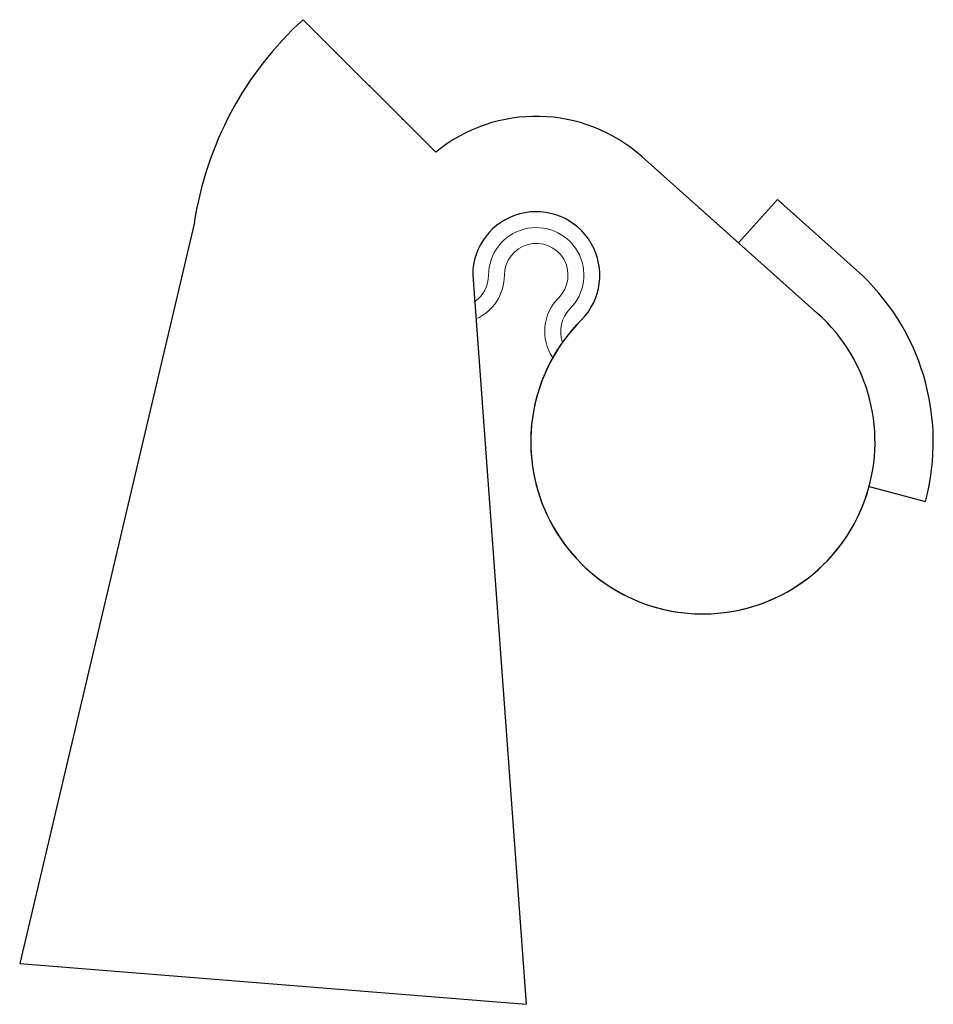
# Model space of a CAD drawing. Units: millimetres. Extents: x -97318 to 610496, y -209570 to 306163.
# Drawn here: x 145715 to 180212, y 21729 to 58917 of the extents above; entities that cross this region are included whole.
import ezdxf

# ---------------------------------------------------------------- set-up
doc = ezdxf.new("R2010")
doc.units = ezdxf.units.MM
doc.layers.add('Ampitheatre Geometrics', color=252, linetype='Continuous')
doc.layers.add('ROOF', color=3, linetype='Continuous')
doc.layers.add('WALLS', color=1, linetype='Continuous', lineweight=20)

msp = doc.modelspace()

# ---------------------------------------------------------------- linework, layer by layer
at = {"layer": 'Ampitheatre Geometrics'}
for p in [(157667, 57666), (158919, 56414), (160170, 55163)]:
    msp.add_point(p, dxfattribs=at)
at = {"layer": 'ROOF'}
for p, q in [((156416, 58917), (161422, 53911)), ((169216, 53740), (175843, 47820)), ((169216, 53740), (172860, 50485)), ((172860, 50485), (174326, 52125)), ((174326, 52125), (177309, 49460)), ((152300, 51202), (145715, 23272)), ((162819, 49266), (164843, 21729)), ((177791, 41290), (179916, 40721)), ((145715, 23272), (164843, 21729))]:
    msp.add_line(p, q, dxfattribs=at)
for centre, radius, start, end in [((165219, 49266), 13063, 132.3674, 171.474), ((165219, 49266), 6000, 48.2206, 129.2608), ((165219, 49266), 2400, 315, 180.0081), ((171512, 42973), 8700, 345, 48.2206), ((171512, 42973), 6500, 135, 48.2206), ((171512, 42973), 6500, 135, 345)]:
    msp.add_arc(centre, radius, start, end, dxfattribs=at)
at = {"layer": 'WALLS'}
for centre, radius, start, end in [((165219, 49266), 1800, 315, 180.0081), ((165219, 49266), 1200, 315, 180.0081), ((162219, 49265), 1200, 304.1172, 0.0081), ((162219, 49265), 1800, 293.6215, 0.0081), ((167340, 47145), 1800, 135, 213.6028), ((167340, 47145), 1200, 135, 199.9425)]:
    msp.add_arc(centre, radius, start, end, dxfattribs=at)

doc.saveas('drawing.dxf')
